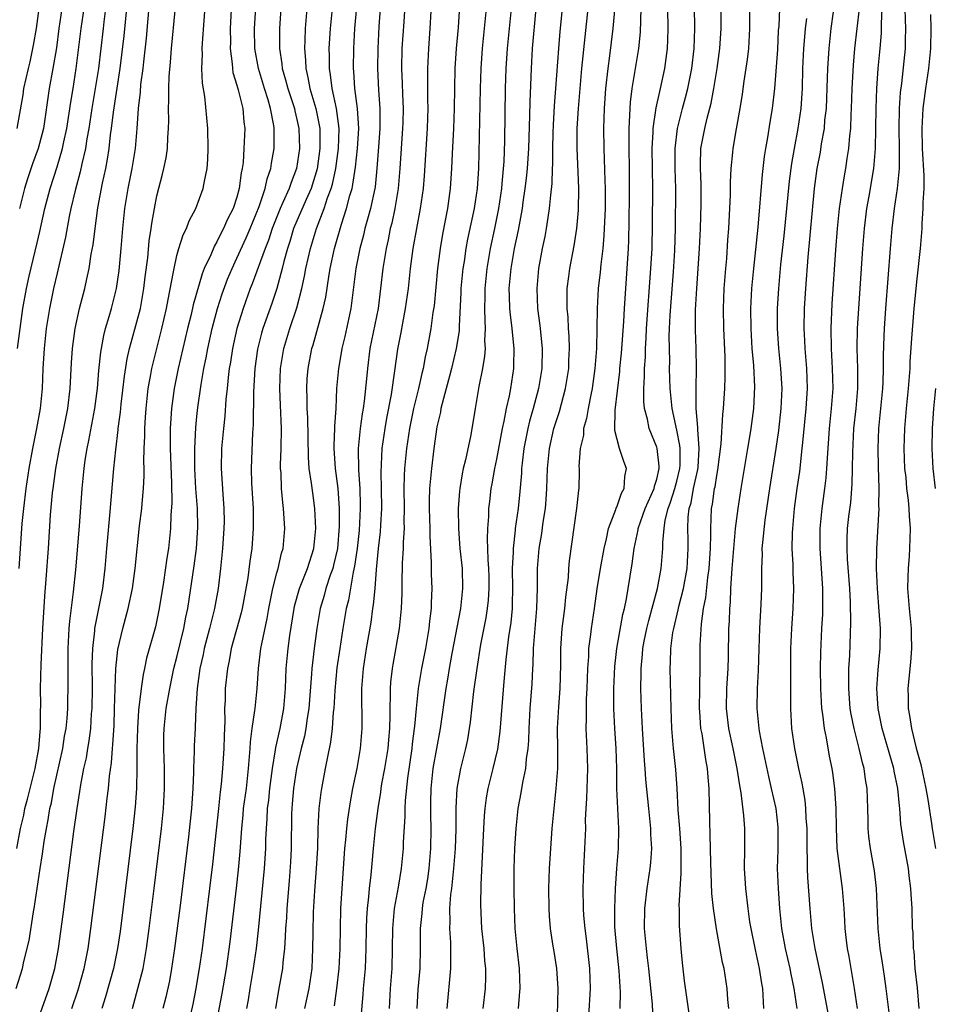
# Model space of a CAD drawing. Units: inches. Extents: x 2599874 to 2601000, y 1476000 to 1479000.
# Drawn here: x 2600257 to 2600349, y 1476705 to 1476804 of the extents above; entities that cross this region are included whole.
import ezdxf

# ---------------------------------------------------------------- set-up
doc = ezdxf.new("R2010")
doc.units = ezdxf.units.IN
doc.header["$MEASUREMENT"] = 0
doc.layers.add('LD25981476_2ft', color=206, linetype='Continuous')

msp = doc.modelspace()

# ---------------------------------------------------------------- linework, layer by layer
at = {"layer": 'LD25981476_2ft'}
for points, elevation in [([(2600256.902, 1476707), (2600257.539, 1476709), (2600257.686, 1476709.686), (2600258.202, 1476711.798), (2600258.654, 1476714.654), (2600258.723, 1476715), (2600259.303, 1476719), (2600259.542, 1476720.458), (2600259.715, 1476721.715), (2600259.935, 1476723), (2600260.12, 1476723.88), (2600260.289, 1476725), (2600260.431, 1476725.57), (2600260.681, 1476727), (2600261.57, 1476731), (2600261.763, 1476732.237), (2600261.907, 1476733), (2600262.008, 1476734.008), (2600262.078, 1476735), (2600262.13, 1476737.87), (2600262.114, 1476740.114), (2600262.128, 1476741), (2600262.226, 1476743), (2600262.279, 1476743.721), (2600262.657, 1476746.657), (2600262.878, 1476748.878), (2600263.242, 1476753.242), (2600263.504, 1476757), (2600263.652, 1476758.348), (2600263.708, 1476759), (2600263.824, 1476759.824), (2600264.023, 1476761), (2600264.194, 1476761.806), (2600264.785, 1476765), (2600265.053, 1476767), (2600265.194, 1476768.806), (2600265.373, 1476770.627), (2600265.437, 1476771), (2600265.679, 1476772.321), (2600265.857, 1476773), (2600266.22, 1476774.22), (2600266.433, 1476775), (2600266.944, 1476777), (2600267.209, 1476778.791), (2600267.416, 1476781), (2600267.58, 1476783), (2600267.799, 1476785), (2600268.129, 1476787), (2600268.527, 1476789), (2600268.847, 1476791), (2600269.013, 1476793), (2600269.151, 1476795), (2600269.35, 1476796.65), (2600269.398, 1476797.398), (2600269.611, 1476799), (2600269.671, 1476799.671), (2600269.944, 1476802.056), (2600270.416, 1476807.584)], 9992), ([(2600279.989, 1476705), (2600280.14, 1476705.86), (2600280.308, 1476707), (2600280.669, 1476709), (2600280.956, 1476711), (2600281.162, 1476712.838), (2600281.75, 1476719), (2600281.886, 1476721), (2600281.902, 1476721.901), (2600281.952, 1476723), (2600282.031, 1476723.969), (2600282.065, 1476725), (2600282.175, 1476725.825), (2600282.295, 1476727), (2600282.558, 1476729), (2600282.861, 1476730.861), (2600282.887, 1476731.113), (2600283.316, 1476733), (2600283.704, 1476735), (2600283.86, 1476737), (2600283.927, 1476739), (2600284.12, 1476741), (2600284.286, 1476742.286), (2600284.71, 1476745), (2600284.761, 1476745.24), (2600285.256, 1476747), (2600286.059, 1476749), (2600286.694, 1476751), (2600286.879, 1476753), (2600286.787, 1476755), (2600286.578, 1476756.578), (2600286.473, 1476757.527), (2600286.238, 1476759), (2600286.146, 1476760.146), (2600286.091, 1476764.091), (2600286.038, 1476765), (2600286.029, 1476766.029), (2600285.99, 1476767), (2600286.039, 1476767.961), (2600286.117, 1476769), (2600286.491, 1476771), (2600286.616, 1476771.384), (2600287.635, 1476775), (2600287.877, 1476776.123), (2600288.178, 1476778.177), (2600288.323, 1476779), (2600288.747, 1476781), (2600289.447, 1476783.447), (2600289.967, 1476785), (2600290.294, 1476786.294), (2600290.514, 1476787), (2600290.608, 1476787.392), (2600290.864, 1476789.136), (2600291.07, 1476791), (2600291.182, 1476793), (2600291.048, 1476795), (2600290.8, 1476797), (2600290.703, 1476798.703), (2600290.67, 1476799), (2600290.677, 1476801), (2600290.776, 1476803), (2600291.17, 1476807)], 9976), ([(2600317.325, 1476705), (2600317.361, 1476706.639), (2600317.242, 1476708.758), (2600316.998, 1476711.002), (2600316.818, 1476713.183), (2600316.788, 1476715), (2600316.863, 1476717), (2600317.008, 1476718.991), (2600317.181, 1476721), (2600317.213, 1476723), (2600317.096, 1476725), (2600317.014, 1476727.014), (2600317.011, 1476729), (2600316.942, 1476731), (2600316.8, 1476733), (2600316.707, 1476735), (2600316.701, 1476737), (2600316.795, 1476739.205), (2600317.007, 1476741), (2600317.607, 1476744.393), (2600317.761, 1476745), (2600317.961, 1476745.961), (2600318.122, 1476747), (2600318.538, 1476749.462), (2600318.749, 1476751), (2600319.133, 1476752.867), (2600319.146, 1476753), (2600319.828, 1476755), (2600320.728, 1476757), (2600320.761, 1476757.239), (2600321, 1476757.95), (2600321.244, 1476759), (2600321.244, 1476759.244), (2600321.037, 1476761), (2600321, 1476761.125), (2600320.223, 1476763), (2600320.06, 1476763.94), (2600319.775, 1476765), (2600319.699, 1476765.699), (2600319.7, 1476767), (2600319.779, 1476768.22), (2600319.768, 1476769), (2600319.859, 1476770.141), (2600319.869, 1476771), (2600319.948, 1476772.052), (2600319.984, 1476773), (2600320.418, 1476779), (2600320.52, 1476781), (2600320.577, 1476783.423), (2600320.61, 1476787), (2600320.549, 1476791), (2600320.63, 1476792.63), (2600320.632, 1476793), (2600320.932, 1476795.068), (2600321.298, 1476796.702), (2600321.384, 1476797), (2600321.818, 1476799), (2600322.075, 1476801), (2600322.12, 1476801.88), (2600322.152, 1476803), (2600322.07, 1476807)], 9952), ([(2600262.478, 1476705), (2600263.12, 1476706.88), (2600263.728, 1476709), (2600264.108, 1476711), (2600264.388, 1476713), (2600265.821, 1476724.179), (2600266.025, 1476726.025), (2600266.15, 1476727), (2600266.25, 1476728.25), (2600266.443, 1476729.557), (2600266.538, 1476731), (2600266.592, 1476731.409), (2600266.704, 1476733.296), (2600266.766, 1476735), (2600266.81, 1476737), (2600266.893, 1476739), (2600267.099, 1476740.901), (2600267.576, 1476743), (2600268.121, 1476745), (2600268.545, 1476747), (2600268.812, 1476749), (2600269.254, 1476753.254), (2600269.469, 1476755), (2600269.504, 1476755.504), (2600269.66, 1476757), (2600269.723, 1476758.277), (2600269.723, 1476759), (2600269.698, 1476759.698), (2600269.722, 1476761), (2600269.776, 1476762.224), (2600269.775, 1476763), (2600269.862, 1476764.138), (2600269.905, 1476765), (2600270.133, 1476767), (2600270.397, 1476768.397), (2600270.494, 1476769), (2600270.585, 1476769.415), (2600271.5, 1476773), (2600271.951, 1476775), (2600272.104, 1476775.896), (2600272.658, 1476778.657), (2600272.706, 1476779), (2600273, 1476780.3), (2600273.197, 1476781), (2600273.623, 1476782.377), (2600273.951, 1476783), (2600274.22, 1476783.78), (2600274.89, 1476785), (2600275.63, 1476787), (2600275.756, 1476787.756), (2600276.01, 1476789), (2600276.088, 1476789.912), (2600276.13, 1476791), (2600276.102, 1476793), (2600275.793, 1476796.207), (2600275.544, 1476797.544), (2600275.493, 1476799), (2600275.558, 1476800.442), (2600275.536, 1476801), (2600275.557, 1476801.557), (2600275.886, 1476806.114)], 9988), ([(2600298.498, 1476806.498), (2600298.3, 1476803), (2600298.147, 1476801), (2600298.056, 1476799), (2600298.078, 1476798.078), (2600298.076, 1476795.924), (2600298.099, 1476795), (2600298.07, 1476794.07), (2600298.024, 1476793), (2600297.718, 1476788.282), (2600297.619, 1476787), (2600297.337, 1476785), (2600296.951, 1476783), (2600296.605, 1476781), (2600296.342, 1476779), (2600296.113, 1476777), (2600295.835, 1476775), (2600295.55, 1476773.55), (2600295.39, 1476772.61), (2600295.066, 1476770.934), (2600294.765, 1476768.765), (2600294.416, 1476766.416), (2600293.972, 1476764.028), (2600293.796, 1476763), (2600293.509, 1476761), (2600293.392, 1476758.608), (2600293.428, 1476757), (2600293.447, 1476755), (2600293.353, 1476753.353), (2600293.329, 1476752.671), (2600293.127, 1476751), (2600292.919, 1476748.919), (2600292.785, 1476747), (2600292.639, 1476745.361), (2600292.573, 1476745), (2600292.381, 1476743.619), (2600291.923, 1476741), (2600291.616, 1476739), (2600291.465, 1476737), (2600291.488, 1476733), (2600291.339, 1476731), (2600291.007, 1476729), (2600290.575, 1476727), (2600290.32, 1476725.68), (2600290.058, 1476723.942), (2600289.958, 1476723), (2600289.863, 1476721.863), (2600289.767, 1476721), (2600289.478, 1476717), (2600289.371, 1476715), (2600289.317, 1476713), (2600289.287, 1476711), (2600289.19, 1476709), (2600288.974, 1476707), (2600288.728, 1476705.272)], 9970), ([(2600256.973, 1476721), (2600257.356, 1476723), (2600257.667, 1476724.333), (2600257.794, 1476725), (2600258.056, 1476725.944), (2600258.297, 1476727), (2600258.797, 1476729), (2600259.174, 1476731), (2600259.297, 1476732.703), (2600259.344, 1476733), (2600259.337, 1476734.663), (2600259.37, 1476735.37), (2600259.357, 1476737), (2600259.402, 1476739.402), (2600259.569, 1476743), (2600259.778, 1476746.222), (2600259.926, 1476747.926), (2600260.144, 1476751), (2600260.361, 1476754.361), (2600260.555, 1476756.555), (2600260.607, 1476757), (2600260.883, 1476759), (2600261.254, 1476761), (2600261.676, 1476763), (2600262.065, 1476765), (2600262.31, 1476767), (2600262.442, 1476769.557), (2600262.536, 1476771), (2600262.813, 1476773), (2600263.254, 1476775), (2600263.774, 1476777), (2600263.979, 1476777.979), (2600264.215, 1476779), (2600264.432, 1476780.432), (2600264.613, 1476781.387), (2600264.801, 1476783), (2600265.081, 1476785.081), (2600265.544, 1476787.544), (2600265.87, 1476789), (2600266.057, 1476789.943), (2600266.218, 1476791), (2600266.362, 1476792.362), (2600266.455, 1476793), (2600266.645, 1476794.645), (2600267.319, 1476799), (2600267.717, 1476802.283), (2600267.973, 1476805)], 9994), ([(2600257.011, 1476793), (2600257.611, 1476796.389), (2600257.695, 1476797), (2600258.138, 1476799), (2600258.313, 1476799.687), (2600258.662, 1476801.338), (2600258.944, 1476803), (2600259.224, 1476805)], 10002), ([(2600257.056, 1476771), (2600257.299, 1476773), (2600257.589, 1476775), (2600257.953, 1476777), (2600258.223, 1476778.223), (2600259, 1476781.587), (2600259.279, 1476782.721), (2600259.795, 1476785), (2600260.306, 1476787), (2600261, 1476789.171), (2600261.554, 1476791), (2600261.685, 1476791.686), (2600261.978, 1476793), (2600262.371, 1476795.629), (2600262.611, 1476797), (2600262.929, 1476799), (2600263.41, 1476803), (2600263.702, 1476805)], 9998), ([(2600265.86, 1476805), (2600265.689, 1476803.689), (2600265.618, 1476803), (2600265.133, 1476799), (2600264.823, 1476797), (2600264.474, 1476795), (2600264.17, 1476793), (2600263.985, 1476791.985), (2600263.846, 1476791), (2600263.478, 1476789.478), (2600263.319, 1476788.681), (2600262.804, 1476786.804), (2600262.39, 1476785), (2600262.215, 1476784.216), (2600261.849, 1476782.151), (2600261, 1476778.529), (2600260.657, 1476777), (2600260.246, 1476775), (2600259.924, 1476773), (2600259.698, 1476771), (2600259.583, 1476769), (2600259.504, 1476767), (2600259.306, 1476765), (2600258.95, 1476763), (2600258.542, 1476761), (2600258.179, 1476759), (2600257.877, 1476757), (2600257.636, 1476755), (2600257.491, 1476753.491), (2600257.178, 1476749)], 9996), ([(2600261.48, 1476805), (2600261.184, 1476803), (2600260.934, 1476801.066), (2600260.592, 1476799), (2600260.221, 1476797), (2600259.639, 1476793), (2600259.117, 1476791), (2600258.538, 1476789.462), (2600258.036, 1476787.964), (2600257.75, 1476787), (2600257.261, 1476785)], 10000), ([(2600278.469, 1476805.531), (2600278.334, 1476803), (2600278.346, 1476801.654), (2600278.325, 1476801), (2600278.526, 1476799.474), (2600278.544, 1476799), (2600278.601, 1476798.601), (2600279, 1476797.329), (2600279.124, 1476796.876), (2600279.584, 1476795), (2600279.683, 1476793.683), (2600279.772, 1476793), (2600279.696, 1476791), (2600279.61, 1476789.61), (2600279.532, 1476789), (2600279.427, 1476788.573), (2600279.235, 1476787), (2600279, 1476786.151), (2600278.619, 1476785), (2600278.069, 1476783.931), (2600277.664, 1476783), (2600277.425, 1476782.575), (2600277, 1476781.667), (2600276.741, 1476781.259), (2600276.387, 1476780.386), (2600275.733, 1476779), (2600275.515, 1476778.485), (2600274.617, 1476775.382), (2600274.409, 1476774.409), (2600274.061, 1476773), (2600273.133, 1476769), (2600272.725, 1476767), (2600272.459, 1476765), (2600272.331, 1476763), (2600272.312, 1476761), (2600272.446, 1476757.554), (2600272.471, 1476755.529), (2600272.382, 1476754.382), (2600272.346, 1476753), (2600272.144, 1476751), (2600271.98, 1476750.02), (2600271.652, 1476747.652), (2600271.229, 1476745), (2600270.837, 1476743.163), (2600269.967, 1476740.034), (2600269.754, 1476739), (2600269.611, 1476738.389), (2600269.416, 1476737), (2600269.163, 1476734.837), (2600269.043, 1476733), (2600268.996, 1476731), (2600268.993, 1476729.008), (2600268.952, 1476727), (2600268.824, 1476725.176), (2600268.579, 1476723), (2600267.302, 1476712.698), (2600267.061, 1476711), (2600266.657, 1476709), (2600265.85, 1476706.15), (2600265.484, 1476705)], 9986), ([(2600268.563, 1476705), (2600269.496, 1476708.504), (2600269.605, 1476709), (2600269.962, 1476711), (2600270.23, 1476713), (2600270.721, 1476717), (2600271.44, 1476723), (2600271.651, 1476725), (2600271.754, 1476727), (2600271.736, 1476729), (2600271.685, 1476731), (2600271.701, 1476732.3), (2600271.721, 1476733), (2600271.93, 1476735), (2600272.275, 1476737), (2600272.701, 1476739), (2600273, 1476740.142), (2600273.681, 1476743), (2600273.878, 1476744.122), (2600274.076, 1476745), (2600274.72, 1476749.281), (2600274.954, 1476751), (2600275.088, 1476753.088), (2600275.043, 1476755), (2600274.901, 1476757), (2600274.782, 1476759), (2600274.772, 1476761), (2600274.891, 1476763.109), (2600275, 1476764.206), (2600275.092, 1476765.092), (2600275.411, 1476767.411), (2600275.693, 1476769), (2600275.922, 1476770.078), (2600276.081, 1476771), (2600276.527, 1476773), (2600277.06, 1476775), (2600277.528, 1476776.472), (2600278.061, 1476777.939), (2600278.507, 1476779), (2600279, 1476780.024), (2600279.926, 1476782.074), (2600280.323, 1476783), (2600281.215, 1476785.215), (2600281.815, 1476787), (2600282.018, 1476787.982), (2600282.4, 1476789), (2600282.465, 1476789.535), (2600282.723, 1476791), (2600282.72, 1476792.72), (2600282.731, 1476793), (2600282.696, 1476793.304), (2600282.372, 1476795), (2600282.12, 1476795.88), (2600281.746, 1476797), (2600281.141, 1476799), (2600280.804, 1476801), (2600280.759, 1476803), (2600280.891, 1476805.109)], 9984), ([(2600283.4, 1476805), (2600283.243, 1476803), (2600283.252, 1476801), (2600283.481, 1476799.481), (2600283.519, 1476799), (2600283.864, 1476797.864), (2600284.074, 1476797), (2600284.741, 1476795), (2600284.779, 1476794.779), (2600285, 1476793.907), (2600285.199, 1476793), (2600285.253, 1476791), (2600284.966, 1476789), (2600284.409, 1476787.591), (2600284.223, 1476787), (2600283.604, 1476785.604), (2600283.313, 1476785), (2600282.523, 1476783), (2600282.152, 1476781.848), (2600281.809, 1476781), (2600280.523, 1476777.477), (2600280.324, 1476777), (2600279.611, 1476775), (2600278.989, 1476773), (2600278.539, 1476771), (2600278.346, 1476769.654), (2600278.228, 1476769), (2600278.109, 1476768.109), (2600278.01, 1476767), (2600277.889, 1476765.889), (2600277.779, 1476764.221), (2600277.646, 1476763), (2600277.469, 1476761), (2600277.41, 1476759), (2600277.573, 1476756.427), (2600277.695, 1476755), (2600277.71, 1476753.71), (2600277.703, 1476753), (2600277.564, 1476751), (2600277.357, 1476749), (2600277.111, 1476747), (2600276.756, 1476745), (2600276.259, 1476743), (2600275.72, 1476741), (2600275.603, 1476740.397), (2600275.279, 1476739), (2600275.013, 1476737.014), (2600274.884, 1476735), (2600274.823, 1476733.177), (2600274.804, 1476733), (2600274.725, 1476731.275), (2600274.721, 1476730.721), (2600274.646, 1476729), (2600274.648, 1476728.648), (2600274.591, 1476727), (2600274.468, 1476725), (2600274.151, 1476722.151), (2600273.316, 1476715.316), (2600272.768, 1476711), (2600272.466, 1476709), (2600272.238, 1476707.762), (2600271.877, 1476706.123), (2600271.597, 1476705)], 9982), ([(2600286.006, 1476805), (2600285.827, 1476803), (2600285.798, 1476801.798), (2600285.757, 1476801), (2600285.854, 1476799.854), (2600285.876, 1476799), (2600286.105, 1476798.105), (2600286.292, 1476797), (2600286.894, 1476795), (2600287.3, 1476793), (2600287.303, 1476791), (2600287.017, 1476788.983), (2600286.411, 1476787), (2600285.91, 1476785.91), (2600284.672, 1476783), (2600284.297, 1476781.703), (2600284.059, 1476781), (2600283.69, 1476779.691), (2600283.527, 1476779), (2600282.987, 1476777.013), (2600282.489, 1476775.511), (2600281.594, 1476773), (2600281.459, 1476772.541), (2600281.054, 1476770.946), (2600280.789, 1476769), (2600280.655, 1476766.655), (2600280.619, 1476763.381), (2600280.56, 1476762.56), (2600280.414, 1476759), (2600280.458, 1476757.542), (2600280.613, 1476755), (2600280.625, 1476753), (2600280.472, 1476751), (2600280.275, 1476749.725), (2600280.079, 1476748.078), (2600279.519, 1476745), (2600279.426, 1476744.574), (2600278.431, 1476741), (2600278.219, 1476739.782), (2600278.038, 1476739), (2600277.836, 1476737), (2600277.819, 1476735.819), (2600277.765, 1476735), (2600277.784, 1476733.784), (2600277.718, 1476732.282), (2600277.682, 1476731), (2600277.552, 1476729), (2600277.425, 1476727.424), (2600277.33, 1476726.669), (2600277.165, 1476725), (2600276.555, 1476719.444), (2600276.264, 1476717), (2600275.509, 1476711), (2600275.227, 1476709), (2600275, 1476707.643), (2600274.89, 1476707), (2600274.575, 1476705.425), (2600273.576, 1476701)], 9980), ([(2600276.846, 1476703), (2600277.507, 1476706.493), (2600277.943, 1476709), (2600278.323, 1476711.678), (2600278.957, 1476717.043), (2600279.145, 1476718.855), (2600279.31, 1476720.69), (2600279.472, 1476723), (2600279.619, 1476724.381), (2600279.668, 1476725), (2600279.939, 1476727), (2600280.161, 1476729), (2600280.206, 1476729.794), (2600280.318, 1476731), (2600280.346, 1476731.654), (2600280.526, 1476733), (2600280.804, 1476734.803), (2600280.813, 1476735), (2600281.035, 1476737), (2600281.151, 1476739), (2600281.396, 1476741), (2600281.477, 1476741.477), (2600282.007, 1476743.993), (2600282.176, 1476745), (2600282.497, 1476746.497), (2600282.589, 1476747), (2600283, 1476748.553), (2600283.133, 1476749), (2600283.47, 1476750.53), (2600283.624, 1476751), (2600283.78, 1476753), (2600283.671, 1476755), (2600283.594, 1476755.594), (2600283.472, 1476757), (2600283.413, 1476758.587), (2600283.37, 1476759), (2600283.363, 1476759.363), (2600283.42, 1476761), (2600283.442, 1476763), (2600283.341, 1476765.341), (2600283.295, 1476767), (2600283.371, 1476769), (2600283.685, 1476771), (2600284.286, 1476773), (2600285, 1476775.072), (2600285.501, 1476777), (2600285.771, 1476778.229), (2600285.902, 1476779), (2600286.349, 1476781), (2600286.942, 1476783), (2600287.722, 1476785), (2600288.065, 1476786.065), (2600288.428, 1476787), (2600288.555, 1476787.445), (2600288.879, 1476789), (2600289.163, 1476791), (2600289.228, 1476793), (2600288.95, 1476795), (2600288.516, 1476797), (2600288.373, 1476798.373), (2600288.257, 1476799), (2600288.255, 1476800.255), (2600288.235, 1476801), (2600288.344, 1476803), (2600288.545, 1476805)], 9978), ([(2600293.333, 1476805), (2600293.192, 1476803.193), (2600293.079, 1476801), (2600293.056, 1476799), (2600293.146, 1476796.854), (2600293.281, 1476795), (2600293.306, 1476793.306), (2600293.301, 1476793), (2600293.176, 1476791.175), (2600293.001, 1476788.999), (2600292.816, 1476787.184), (2600292.784, 1476787), (2600292.347, 1476785), (2600292.073, 1476783.926), (2600291.792, 1476783), (2600291.648, 1476782.352), (2600291.283, 1476781), (2600290.89, 1476779), (2600290.466, 1476775.534), (2600290.382, 1476775), (2600289.784, 1476772.216), (2600289.487, 1476771), (2600289.426, 1476770.574), (2600289.151, 1476769), (2600288.972, 1476767), (2600288.876, 1476765), (2600288.762, 1476763.238), (2600288.767, 1476763), (2600288.699, 1476761.301), (2600288.701, 1476761), (2600288.838, 1476759), (2600289.093, 1476757), (2600289.223, 1476755), (2600289.219, 1476753.219), (2600289.044, 1476751), (2600288.672, 1476749.328), (2600288.584, 1476749), (2600288.335, 1476748.335), (2600287.896, 1476747), (2600287.713, 1476746.287), (2600287.319, 1476745), (2600286.988, 1476743), (2600286.722, 1476741), (2600286.492, 1476739), (2600286.47, 1476738.471), (2600286.205, 1476735), (2600286.034, 1476734.034), (2600285.889, 1476733), (2600285.75, 1476732.25), (2600285.429, 1476731), (2600284.969, 1476729), (2600284.654, 1476727), (2600284.531, 1476725.47), (2600284.479, 1476725), (2600284.461, 1476724.461), (2600284.436, 1476721), (2600284.364, 1476719.636), (2600284.227, 1476717.773), (2600283.991, 1476715), (2600283.942, 1476714.058), (2600283.855, 1476713), (2600283.838, 1476712.163), (2600283.752, 1476711), (2600283.602, 1476709.602), (2600283.565, 1476709), (2600283.166, 1476706.834), (2600282.85, 1476705)], 9974), ([(2600295.836, 1476805.836), (2600295.678, 1476803.678), (2600295.509, 1476801), (2600295.458, 1476799), (2600295.519, 1476797.519), (2600295.544, 1476796.456), (2600295.615, 1476795), (2600295.591, 1476793.591), (2600295.573, 1476793), (2600295.289, 1476789), (2600295.123, 1476787), (2600294.787, 1476785), (2600294.477, 1476783.523), (2600294.337, 1476783), (2600294.127, 1476781.873), (2600293.923, 1476781), (2600293.6, 1476779), (2600293.372, 1476777), (2600293.114, 1476775), (2600292.308, 1476771), (2600292.047, 1476769), (2600291.956, 1476767.956), (2600291.723, 1476765.723), (2600291.62, 1476765), (2600291.525, 1476764.475), (2600291.33, 1476763), (2600291.127, 1476761), (2600291.151, 1476758.849), (2600291.282, 1476757), (2600291.327, 1476755.327), (2600291.33, 1476755), (2600291.209, 1476752.791), (2600291.01, 1476750.991), (2600290.773, 1476749.227), (2600290.624, 1476748.624), (2600290.159, 1476745.841), (2600289.94, 1476745), (2600289.597, 1476743), (2600289.279, 1476741), (2600289, 1476739.08), (2600288.788, 1476736.788), (2600288.688, 1476735), (2600288.636, 1476734.636), (2600288.523, 1476733), (2600288.37, 1476731.63), (2600288.011, 1476730.012), (2600287.833, 1476729), (2600287.447, 1476727), (2600287.384, 1476726.617), (2600287.199, 1476725), (2600287.104, 1476723), (2600287.042, 1476721.042), (2600286.927, 1476719), (2600286.767, 1476716.767), (2600286.639, 1476714.639), (2600286.579, 1476712.58), (2600286.573, 1476711), (2600286.481, 1476709), (2600286.18, 1476707), (2600285.764, 1476705)], 9972), ([(2600301.269, 1476805.269), (2600301.113, 1476803.113), (2600300.931, 1476801), (2600300.809, 1476799), (2600300.741, 1476795), (2600300.653, 1476793), (2600300.516, 1476790.516), (2600300.456, 1476789), (2600300.33, 1476787), (2600300.057, 1476785), (2600299.562, 1476782.438), (2600299.316, 1476781), (2600299.065, 1476779), (2600298.715, 1476775.285), (2600298.611, 1476774.611), (2600298.401, 1476773), (2600298.042, 1476771), (2600297.838, 1476770.162), (2600297.627, 1476769), (2600297.49, 1476768.51), (2600297.149, 1476767), (2600296.667, 1476765), (2600296.276, 1476763), (2600295.975, 1476761), (2600295.777, 1476759), (2600295.732, 1476758.268), (2600295.7, 1476757), (2600295.715, 1476755), (2600295.697, 1476753.697), (2600295.713, 1476753), (2600295.626, 1476751.626), (2600295.627, 1476751), (2600295.54, 1476749.54), (2600295.502, 1476747.502), (2600295.501, 1476746.499), (2600295.438, 1476745), (2600295.229, 1476743), (2600294.599, 1476739.401), (2600294.536, 1476739), (2600294.372, 1476737.628), (2600294.33, 1476737), (2600294.339, 1476736.339), (2600294.283, 1476735), (2600294.295, 1476734.295), (2600294.255, 1476733), (2600294.144, 1476731.856), (2600294.086, 1476731), (2600293.761, 1476729), (2600293.473, 1476727.474), (2600293.397, 1476727), (2600293.36, 1476726.641), (2600293.089, 1476725), (2600292.829, 1476723), (2600292.615, 1476721), (2600292.382, 1476718.382), (2600292.225, 1476717), (2600292.168, 1476716.168), (2600292.034, 1476715), (2600291.972, 1476714.027), (2600291.938, 1476713), (2600291.907, 1476711), (2600291.817, 1476709), (2600291.64, 1476707), (2600291.609, 1476706.391), (2600291.339, 1476703.339)], 9968), ([(2600303.94, 1476805), (2600303.546, 1476801), (2600303.408, 1476799), (2600303.337, 1476797), (2600303.15, 1476789), (2600303.017, 1476787), (2600302.714, 1476785), (2600302.073, 1476781.927), (2600301.906, 1476781), (2600301.718, 1476779.717), (2600301.594, 1476779), (2600301.403, 1476777), (2600301.396, 1476776.604), (2600301.222, 1476773.222), (2600301.213, 1476772.787), (2600300.933, 1476771), (2600300.463, 1476769), (2600300.254, 1476768.254), (2600299.932, 1476767), (2600299.515, 1476765.515), (2600299.4, 1476765), (2600299.347, 1476764.653), (2600299, 1476763.168), (2600298.701, 1476761), (2600298.458, 1476759), (2600298.321, 1476757.679), (2600298.275, 1476757), (2600298.235, 1476755.765), (2600298.235, 1476755), (2600298.285, 1476753), (2600298.285, 1476752.285), (2600298.438, 1476749.562), (2600298.443, 1476748.443), (2600298.492, 1476747), (2600298.423, 1476745.577), (2600298.414, 1476745), (2600298.249, 1476743.751), (2600298.185, 1476743), (2600297.845, 1476741), (2600297.457, 1476739), (2600297.133, 1476737), (2600296.914, 1476735), (2600296.749, 1476733.251), (2600296.742, 1476733), (2600296.539, 1476731.461), (2600296.498, 1476731), (2600296.048, 1476728.048), (2600295.815, 1476725.815), (2600295.788, 1476725), (2600295.792, 1476724.208), (2600295.624, 1476721.624), (2600295.614, 1476721), (2600295.436, 1476719), (2600295.122, 1476717.121), (2600294.728, 1476715), (2600294.547, 1476713), (2600294.535, 1476711), (2600294.487, 1476709), (2600294.331, 1476707), (2600294.232, 1476705)], 9966), ([(2600306.437, 1476805), (2600306.04, 1476801), (2600305.909, 1476799), (2600305.838, 1476797), (2600305.774, 1476791.774), (2600305.694, 1476789.694), (2600305.512, 1476787.512), (2600305.455, 1476787), (2600305.158, 1476785), (2600304.761, 1476783), (2600304.342, 1476781), (2600303.988, 1476779), (2600303.782, 1476777), (2600303.79, 1476776.21), (2600303.768, 1476775), (2600303.782, 1476773.782), (2600303.844, 1476773), (2600303.772, 1476771.772), (2600303.814, 1476771), (2600303.776, 1476770.224), (2600303.561, 1476769), (2600303.208, 1476767.208), (2600302.817, 1476765), (2600302.385, 1476762.386), (2600301.864, 1476759.864), (2600301.645, 1476759), (2600301.53, 1476758.47), (2600301.282, 1476757), (2600301.254, 1476756.745), (2600301.126, 1476755), (2600301.149, 1476753), (2600301.304, 1476751), (2600301.515, 1476749), (2600301.576, 1476747), (2600301.362, 1476745), (2600300.492, 1476740.492), (2600300.221, 1476739), (2600300.06, 1476737.94), (2600299.895, 1476737), (2600299.345, 1476733), (2600298.604, 1476729), (2600298.384, 1476727), (2600298.377, 1476725.623), (2600298.357, 1476725), (2600298.359, 1476724.359), (2600298.4, 1476723), (2600298.374, 1476721), (2600298.207, 1476719), (2600298.047, 1476717.953), (2600297.88, 1476717), (2600297.607, 1476715.607), (2600297.514, 1476715), (2600297.492, 1476714.507), (2600297.339, 1476713), (2600297.343, 1476711), (2600297.286, 1476709), (2600297.106, 1476706.894), (2600296.991, 1476705)], 9964), ([(2600300.043, 1476705), (2600300.397, 1476709), (2600300.387, 1476710.387), (2600300.409, 1476711), (2600300.395, 1476711.605), (2600300.301, 1476713), (2600300.333, 1476713.667), (2600300.309, 1476715), (2600300.411, 1476716.411), (2600300.496, 1476717), (2600300.658, 1476718.658), (2600300.708, 1476719), (2600300.855, 1476721), (2600300.922, 1476722.921), (2600300.924, 1476725.076), (2600301.014, 1476726.985), (2600301.386, 1476729), (2600301.89, 1476731), (2600302.086, 1476731.914), (2600302.278, 1476733), (2600302.368, 1476733.632), (2600302.711, 1476736.711), (2600303.015, 1476739), (2600303.407, 1476741.407), (2600303.932, 1476744.068), (2600304.071, 1476745), (2600304.159, 1476745.841), (2600304.228, 1476747), (2600304.215, 1476748.215), (2600304.198, 1476749), (2600304.13, 1476749.87), (2600304.113, 1476751), (2600304.064, 1476751.936), (2600304.1, 1476753), (2600304.196, 1476754.196), (2600304.21, 1476755), (2600304.284, 1476755.716), (2600304.443, 1476757), (2600304.536, 1476757.464), (2600304.803, 1476759), (2600305, 1476759.926), (2600305.555, 1476763), (2600305.728, 1476763.728), (2600305.957, 1476765), (2600306.26, 1476766.26), (2600306.393, 1476767), (2600306.698, 1476769), (2600306.713, 1476769.287), (2600306.716, 1476771), (2600306.699, 1476771.301), (2600306.52, 1476773), (2600306.356, 1476774.356), (2600306.304, 1476775), (2600306.254, 1476776.254), (2600306.246, 1476777), (2600306.425, 1476779), (2600306.778, 1476781), (2600307.166, 1476782.834), (2600307.561, 1476785), (2600307.64, 1476785.64), (2600307.845, 1476787), (2600307.966, 1476788.034), (2600308.059, 1476789), (2600308.191, 1476791), (2600308.303, 1476794.303), (2600308.32, 1476795.68), (2600308.459, 1476799), (2600308.576, 1476801), (2600308.933, 1476805)], 9962), ([(2600311.543, 1476805), (2600311.307, 1476802.693), (2600311.158, 1476801), (2600310.862, 1476797), (2600310.72, 1476795.28), (2600310.617, 1476793.383), (2600310.59, 1476792.59), (2600310.56, 1476791), (2600310.558, 1476789.442), (2600310.53, 1476789), (2600310.495, 1476787.505), (2600310.356, 1476786.356), (2600310.249, 1476785), (2600310.097, 1476784.097), (2600309.946, 1476783), (2600309.802, 1476782.198), (2600309.544, 1476781), (2600309.162, 1476779), (2600308.987, 1476777), (2600309.082, 1476775), (2600309.301, 1476773.301), (2600309.53, 1476771), (2600309.501, 1476769), (2600309.174, 1476767), (2600308.621, 1476765), (2600308.256, 1476763.744), (2600308.084, 1476763), (2600307.701, 1476761), (2600307.524, 1476759.524), (2600307.477, 1476759), (2600307.458, 1476758.542), (2600307.296, 1476756.704), (2600307.118, 1476755), (2600306.836, 1476753), (2600306.831, 1476752.831), (2600306.615, 1476751), (2600306.62, 1476750.62), (2600306.541, 1476749), (2600306.559, 1476747), (2600306.542, 1476745.458), (2600306.515, 1476745), (2600306.395, 1476743.605), (2600306.171, 1476742.171), (2600305.896, 1476739.895), (2600305.687, 1476737.687), (2600305.297, 1476732.703), (2600305.059, 1476730.941), (2600304.609, 1476729), (2600304.104, 1476727), (2600303.935, 1476726.065), (2600303.795, 1476725), (2600303.729, 1476724.271), (2600303.657, 1476723), (2600303.385, 1476717.385), (2600303.367, 1476715.367), (2600303.473, 1476713), (2600303.686, 1476711), (2600303.78, 1476709.781), (2600303.865, 1476709), (2600303.865, 1476708.135), (2600303.829, 1476707), (2600303.608, 1476705)], 9960), ([(2600307.174, 1476705), (2600307.309, 1476706.691), (2600307.32, 1476707), (2600307.275, 1476709), (2600307.042, 1476711), (2600306.846, 1476713), (2600306.77, 1476715), (2600306.737, 1476717), (2600306.728, 1476719), (2600306.792, 1476721), (2600306.916, 1476723), (2600307.137, 1476725), (2600307.436, 1476726.564), (2600307.585, 1476727.585), (2600307.885, 1476729), (2600307.971, 1476729.971), (2600308.131, 1476731), (2600308.196, 1476731.804), (2600308.241, 1476733), (2600308.348, 1476735), (2600308.533, 1476737.467), (2600308.601, 1476739), (2600308.633, 1476739.368), (2600308.682, 1476741), (2600309.007, 1476745.007), (2600309.05, 1476747.05), (2600309.05, 1476749), (2600309.228, 1476751), (2600309.494, 1476752.506), (2600309.641, 1476753.641), (2600309.859, 1476755), (2600309.919, 1476755.919), (2600310.011, 1476757), (2600310.077, 1476759), (2600310.263, 1476761), (2600310.716, 1476763), (2600311, 1476763.903), (2600311.28, 1476764.72), (2600311.883, 1476767), (2600312.185, 1476769), (2600312.208, 1476769.792), (2600312.278, 1476771), (2600312.239, 1476772.239), (2600312.18, 1476773), (2600312.122, 1476774.122), (2600312.033, 1476775), (2600312.018, 1476775.982), (2600312.049, 1476777), (2600312.214, 1476778.214), (2600312.303, 1476779), (2600312.723, 1476781.277), (2600312.987, 1476783), (2600313.161, 1476784.839), (2600313.21, 1476787), (2600313.032, 1476791.032), (2600313.036, 1476793), (2600313.151, 1476795), (2600313.514, 1476799), (2600313.833, 1476802.167), (2600314.146, 1476805)], 9958), ([(2600316.789, 1476805.211), (2600316.605, 1476803), (2600316.266, 1476800.266), (2600316.088, 1476799), (2600315.87, 1476797), (2600315.736, 1476795), (2600315.68, 1476793), (2600315.69, 1476791), (2600315.81, 1476787.81), (2600315.824, 1476787), (2600315.822, 1476785), (2600315.709, 1476782.291), (2600315.592, 1476781), (2600315.407, 1476779.407), (2600315.346, 1476778.654), (2600315.147, 1476777), (2600315.023, 1476775), (2600315.014, 1476773.014), (2600314.966, 1476771), (2600314.795, 1476769), (2600314.52, 1476767), (2600314.386, 1476766.386), (2600314.137, 1476765), (2600313.981, 1476764.019), (2600313.676, 1476763), (2600313.653, 1476762.347), (2600313.322, 1476761), (2600313.21, 1476759.21), (2600313.238, 1476759), (2600313.241, 1476758.759), (2600313.215, 1476757), (2600313.172, 1476756.828), (2600312.982, 1476755), (2600312.246, 1476749.754), (2600312.173, 1476749), (2600312.119, 1476748.119), (2600311.857, 1476746.143), (2600311.761, 1476745), (2600311.508, 1476743), (2600311.366, 1476741), (2600311.369, 1476739.369), (2600311.312, 1476737), (2600311.163, 1476735.163), (2600311.049, 1476733.049), (2600311.069, 1476730.931), (2600311.056, 1476729), (2600310.902, 1476727), (2600310.653, 1476724.653), (2600310.507, 1476723), (2600310.351, 1476721), (2600310.234, 1476719), (2600310.175, 1476717), (2600310.184, 1476715), (2600310.223, 1476714.224), (2600310.322, 1476713), (2600310.581, 1476711.419), (2600310.683, 1476710.683), (2600310.967, 1476709), (2600311.085, 1476707), (2600310.992, 1476703)], 9956), ([(2600314.209, 1476704.209), (2600314.367, 1476707), (2600314.301, 1476709), (2600313.966, 1476711.965), (2600313.819, 1476713), (2600313.713, 1476714.287), (2600313.672, 1476715), (2600313.635, 1476717), (2600313.686, 1476719), (2600313.798, 1476721), (2600313.886, 1476723), (2600313.884, 1476723.884), (2600313.939, 1476725), (2600314.007, 1476725.993), (2600314.031, 1476727), (2600314.11, 1476729), (2600314.05, 1476731), (2600313.941, 1476733), (2600313.971, 1476734.029), (2600313.953, 1476735), (2600313.978, 1476735.978), (2600314.042, 1476737), (2600314.111, 1476739), (2600314.203, 1476740.202), (2600314.216, 1476741), (2600314.405, 1476742.406), (2600314.458, 1476743), (2600314.761, 1476745), (2600315.037, 1476746.963), (2600315.374, 1476749), (2600315.744, 1476751), (2600315.983, 1476751.982), (2600316.183, 1476753), (2600316.917, 1476754.917), (2600316.95, 1476755.05), (2600317, 1476755.142), (2600317.467, 1476756.533), (2600317.751, 1476757), (2600317.794, 1476758.206), (2600317.982, 1476759), (2600317.705, 1476759.705), (2600317.262, 1476761), (2600316.8, 1476762.8), (2600316.838, 1476764.838), (2600317.295, 1476768.705), (2600317.313, 1476769), (2600317.469, 1476770.531), (2600317.701, 1476773.701), (2600317.766, 1476775), (2600318.049, 1476779), (2600318.16, 1476781), (2600318.196, 1476781.803), (2600318.248, 1476783.752), (2600318.278, 1476786.278), (2600318.259, 1476789), (2600318.224, 1476791), (2600318.224, 1476793), (2600318.305, 1476794.305), (2600318.32, 1476795), (2600318.363, 1476795.637), (2600318.549, 1476797), (2600319.191, 1476801), (2600319.362, 1476802.638), (2600319.425, 1476805)], 9954), ([(2600320.602, 1476704.602), (2600320.563, 1476705.437), (2600320.205, 1476709), (2600320.082, 1476710.082), (2600319.957, 1476711), (2600319.772, 1476713), (2600319.802, 1476715), (2600320.039, 1476717), (2600320.332, 1476719), (2600320.393, 1476719.607), (2600320.491, 1476721), (2600320.412, 1476722.412), (2600320.408, 1476723), (2600320.19, 1476725), (2600319.916, 1476727.916), (2600319.851, 1476729), (2600319.777, 1476729.776), (2600319.554, 1476733), (2600319.47, 1476735), (2600319.413, 1476737), (2600319.429, 1476738.571), (2600319.42, 1476739), (2600319.573, 1476740.427), (2600319.606, 1476741), (2600319.745, 1476741.745), (2600320.004, 1476743), (2600320.192, 1476743.808), (2600321.055, 1476747), (2600321.435, 1476749), (2600321.607, 1476751), (2600321.6, 1476751.6), (2600321.723, 1476753), (2600321.84, 1476753.839), (2600322.125, 1476755), (2600322.373, 1476755.627), (2600322.798, 1476757), (2600323, 1476757.745), (2600323.304, 1476759), (2600323.324, 1476759.324), (2600323.324, 1476761), (2600323.303, 1476761.303), (2600323, 1476762.827), (2600322.526, 1476765), (2600322.337, 1476767), (2600322.286, 1476769), (2600322.294, 1476769.706), (2600322.256, 1476771), (2600322.24, 1476772.24), (2600322.27, 1476773), (2600322.329, 1476774.329), (2600322.673, 1476778.673), (2600322.81, 1476780.809), (2600322.869, 1476783), (2600322.903, 1476787), (2600322.846, 1476789), (2600322.828, 1476791), (2600323.061, 1476793), (2600323.573, 1476795), (2600323.881, 1476796.119), (2600324.099, 1476797), (2600324.493, 1476799), (2600324.723, 1476801), (2600324.796, 1476803), (2600324.777, 1476805.223)], 9950), ([(2600324.268, 1476704.268), (2600323.779, 1476707.779), (2600323.563, 1476709.563), (2600323.423, 1476711), (2600323.257, 1476713.257), (2600323.261, 1476715), (2600323.25, 1476715.25), (2600323.452, 1476718.548), (2600323.44, 1476721), (2600323.303, 1476723), (2600323.139, 1476724.861), (2600323.026, 1476727), (2600322.894, 1476728.894), (2600322.657, 1476731), (2600322.488, 1476733), (2600322.425, 1476735), (2600322.336, 1476739), (2600322.376, 1476739.624), (2600322.398, 1476741), (2600322.614, 1476742.615), (2600322.688, 1476743), (2600323.147, 1476744.853), (2600323.213, 1476745.213), (2600323.662, 1476747), (2600324.022, 1476749), (2600324.143, 1476751), (2600324.134, 1476751.866), (2600324.093, 1476753), (2600324.132, 1476754.133), (2600324.236, 1476755), (2600324.422, 1476755.578), (2600324.68, 1476757), (2600325.097, 1476758.903), (2600325.125, 1476759.125), (2600325.252, 1476761), (2600325.107, 1476762.893), (2600325.115, 1476763.115), (2600324.955, 1476765), (2600324.938, 1476767.062), (2600324.975, 1476769), (2600324.938, 1476771), (2600324.869, 1476772.869), (2600324.876, 1476774.876), (2600324.989, 1476777), (2600325.287, 1476781), (2600325.368, 1476783), (2600325.425, 1476785.425), (2600325.428, 1476787.428), (2600325.361, 1476789), (2600325.382, 1476789.382), (2600325.414, 1476791), (2600325.792, 1476793), (2600326.028, 1476794.028), (2600326.446, 1476795.554), (2600326.711, 1476797), (2600327.041, 1476799), (2600327.319, 1476801), (2600327.433, 1476803), (2600327.435, 1476805)], 9948), ([(2600328.206, 1476705), (2600328.116, 1476705.884), (2600328.053, 1476707), (2600327.726, 1476709), (2600327.586, 1476709.586), (2600326.983, 1476712.983), (2600326.682, 1476715), (2600326.513, 1476716.513), (2600326.392, 1476719.608), (2600326.352, 1476722.352), (2600326.293, 1476723.707), (2600326.251, 1476727), (2600326.139, 1476728.139), (2600326.088, 1476729), (2600325.905, 1476729.905), (2600325.524, 1476732.476), (2600325.417, 1476733), (2600325.307, 1476734.693), (2600325.275, 1476735), (2600325.29, 1476737), (2600325.308, 1476737.308), (2600325.337, 1476739), (2600325.349, 1476741.349), (2600325.457, 1476743.457), (2600325.676, 1476745), (2600325.902, 1476746.098), (2600326.111, 1476748.112), (2600326.249, 1476749), (2600326.381, 1476751), (2600326.413, 1476752.413), (2600326.392, 1476753), (2600326.479, 1476755), (2600326.575, 1476755.425), (2600326.78, 1476757), (2600326.823, 1476757.177), (2600327, 1476758.315), (2600327.119, 1476758.881), (2600327.454, 1476761.454), (2600327.594, 1476764.406), (2600327.667, 1476765), (2600327.798, 1476767), (2600327.847, 1476768.153), (2600327.836, 1476770.165), (2600327.715, 1476773), (2600327.68, 1476775), (2600327.75, 1476777), (2600327.9, 1476779), (2600327.994, 1476779.994), (2600328.12, 1476781.88), (2600328.213, 1476783), (2600328.367, 1476786.367), (2600328.368, 1476787.632), (2600328.438, 1476789), (2600328.6, 1476790.6), (2600328.627, 1476791), (2600328.959, 1476792.959), (2600329.325, 1476795), (2600329.561, 1476796.439), (2600329.732, 1476797.732), (2600330.077, 1476799.923), (2600330.204, 1476801), (2600330.306, 1476803), (2600330.298, 1476805)], 9946), ([(2600331.707, 1476705), (2600331.655, 1476706.345), (2600331.6, 1476707), (2600331.5, 1476707.5), (2600331.277, 1476709), (2600330.862, 1476710.862), (2600330.437, 1476713), (2600330.321, 1476713.679), (2600330.138, 1476715), (2600329.898, 1476717), (2600329.78, 1476719), (2600329.803, 1476721), (2600329.795, 1476723), (2600329.7, 1476724.3), (2600329.433, 1476726.567), (2600329.29, 1476727.29), (2600329.046, 1476729), (2600328.643, 1476731), (2600328.209, 1476733), (2600327.97, 1476735), (2600327.996, 1476737), (2600328.125, 1476739), (2600328.172, 1476740.172), (2600328.216, 1476743), (2600328.262, 1476743.738), (2600328.294, 1476745), (2600328.369, 1476745.631), (2600328.417, 1476747), (2600328.497, 1476748.497), (2600328.556, 1476749), (2600328.704, 1476751), (2600328.885, 1476753), (2600329.137, 1476755), (2600329.444, 1476757), (2600329.771, 1476759), (2600330.114, 1476761), (2600330.23, 1476761.77), (2600330.45, 1476763), (2600330.719, 1476765), (2600330.816, 1476767.184), (2600330.71, 1476769.291), (2600330.556, 1476771), (2600330.427, 1476773), (2600330.405, 1476775), (2600330.503, 1476777), (2600330.693, 1476779), (2600330.914, 1476780.914), (2600331.148, 1476783.148), (2600331.579, 1476788.421), (2600331.788, 1476790.212), (2600331.911, 1476791), (2600332.113, 1476792.113), (2600332.347, 1476793.653), (2600332.583, 1476795), (2600332.806, 1476797), (2600333.105, 1476800.896), (2600333.191, 1476802.809), (2600333.226, 1476803.226), (2600333.298, 1476805)], 9944), ([(2600341.236, 1476805), (2600340.79, 1476801), (2600340.646, 1476799.355), (2600340.509, 1476797), (2600340.441, 1476795), (2600340.398, 1476794.398), (2600340.361, 1476793), (2600340.263, 1476792.263), (2600340.175, 1476791), (2600340.005, 1476790.005), (2600339.867, 1476789), (2600339.734, 1476788.266), (2600339.533, 1476787), (2600339.252, 1476785), (2600339.041, 1476783), (2600338.878, 1476780.878), (2600338.515, 1476775.486), (2600338.401, 1476773), (2600338.434, 1476771), (2600338.558, 1476769), (2600338.597, 1476767), (2600338.447, 1476765), (2600338.233, 1476763), (2600338.03, 1476760.031), (2600337.992, 1476759), (2600337.92, 1476758.08), (2600337.783, 1476757), (2600337.498, 1476755), (2600337.3, 1476753), (2600337.304, 1476751), (2600337.458, 1476749), (2600337.588, 1476747), (2600337.57, 1476745.57), (2600337.581, 1476745), (2600337.566, 1476744.434), (2600337.484, 1476743), (2600337.386, 1476740.614), (2600337.358, 1476739), (2600337.364, 1476737), (2600337.472, 1476735), (2600337.565, 1476734.435), (2600337.73, 1476733), (2600337.927, 1476732.073), (2600338.246, 1476730.246), (2600338.503, 1476729), (2600338.576, 1476728.577), (2600338.791, 1476727), (2600338.913, 1476725), (2600338.935, 1476723.065), (2600339.018, 1476721), (2600339.265, 1476719), (2600339.553, 1476717), (2600339.711, 1476715), (2600339.786, 1476713.786), (2600339.817, 1476713), (2600339.908, 1476712.092), (2600340.044, 1476711), (2600340.196, 1476710.197), (2600340.748, 1476707), (2600341.049, 1476705)], 9938), ([(2600344.458, 1476703), (2600343.961, 1476707), (2600343.765, 1476708.235), (2600343.576, 1476709.576), (2600343.343, 1476711), (2600343.143, 1476713), (2600342.981, 1476717), (2600342.77, 1476718.77), (2600342.368, 1476721), (2600342.214, 1476722.214), (2600342.154, 1476723), (2600342.152, 1476723.848), (2600342.124, 1476725), (2600342.051, 1476727), (2600341.889, 1476727.889), (2600341.737, 1476729), (2600341.568, 1476729.568), (2600341.242, 1476731), (2600340.729, 1476733), (2600340.44, 1476734.44), (2600340.352, 1476735), (2600340.197, 1476737), (2600340.198, 1476737.802), (2600340.227, 1476739), (2600340.301, 1476740.301), (2600340.409, 1476743.591), (2600340.371, 1476745.629), (2600340.296, 1476747), (2600340.076, 1476749.925), (2600340.033, 1476751), (2600340.045, 1476751.955), (2600340.088, 1476753), (2600340.219, 1476754.22), (2600340.396, 1476755.604), (2600340.549, 1476757.451), (2600340.588, 1476759), (2600340.598, 1476760.598), (2600340.719, 1476763), (2600340.934, 1476765), (2600341.111, 1476767), (2600341.123, 1476769), (2600341.061, 1476771), (2600341.085, 1476773), (2600341.201, 1476775), (2600341.614, 1476781), (2600341.766, 1476783), (2600342.009, 1476785), (2600342.239, 1476786.239), (2600342.718, 1476789), (2600342.894, 1476791), (2600342.929, 1476795), (2600343.004, 1476796.996), (2600343.15, 1476799), (2600343.343, 1476801), (2600343.472, 1476802.528), (2600343.49, 1476803), (2600343.482, 1476803.482), (2600343.552, 1476805)], 9936), ([(2600347.258, 1476705), (2600347.067, 1476707.067), (2600346.857, 1476709), (2600346.731, 1476710.73), (2600346.692, 1476711), (2600346.631, 1476712.631), (2600346.596, 1476713), (2600346.532, 1476715), (2600346.438, 1476716.438), (2600346.429, 1476717), (2600346.255, 1476718.255), (2600346.189, 1476719), (2600345.686, 1476721.685), (2600345.426, 1476723.426), (2600345.313, 1476725), (2600345.27, 1476725.27), (2600345.12, 1476727), (2600344.749, 1476728.748), (2600344.707, 1476729), (2600343.552, 1476733), (2600343.144, 1476735), (2600343.019, 1476737), (2600343.141, 1476738.859), (2600343.346, 1476741), (2600343.377, 1476743), (2600343.257, 1476744.743), (2600343.068, 1476747), (2600342.989, 1476749.011), (2600343.017, 1476750.983), (2600343.241, 1476755), (2600343.224, 1476755.224), (2600343.242, 1476757), (2600343.164, 1476759.163), (2600343.13, 1476761), (2600343.212, 1476763), (2600343.617, 1476767), (2600343.653, 1476767.653), (2600343.693, 1476769), (2600343.691, 1476770.309), (2600343.751, 1476772.249), (2600343.79, 1476773), (2600343.926, 1476775), (2600344.377, 1476781), (2600344.541, 1476783), (2600344.778, 1476785), (2600345.085, 1476787), (2600345.278, 1476789), (2600345.264, 1476789.264), (2600345.281, 1476791), (2600345.237, 1476793), (2600345.287, 1476795), (2600345.39, 1476796.61), (2600345.506, 1476797.506), (2600345.866, 1476801), (2600345.871, 1476801.871), (2600345.915, 1476803), (2600345.877, 1476803.877), (2600345.857, 1476805)], 9934), ([(2600259, 1476703.623), (2600260.214, 1476707), (2600260.777, 1476709), (2600261.136, 1476711), (2600261.599, 1476714.4), (2600262.689, 1476722.689), (2600263.01, 1476725), (2600263.287, 1476726.713), (2600263.379, 1476727.379), (2600263.69, 1476729), (2600263.933, 1476730.067), (2600264.075, 1476731), (2600264.219, 1476731.781), (2600264.374, 1476733), (2600264.465, 1476734.465), (2600264.513, 1476735), (2600264.533, 1476737), (2600264.528, 1476739.472), (2600264.579, 1476741), (2600264.769, 1476742.769), (2600264.781, 1476743), (2600265, 1476744.182), (2600265.567, 1476747), (2600265.808, 1476749), (2600265.974, 1476751), (2600266.296, 1476754.296), (2600266.691, 1476759), (2600266.869, 1476760.869), (2600267.126, 1476762.874), (2600267.132, 1476763), (2600267.356, 1476764.643), (2600267.43, 1476765.43), (2600267.751, 1476768.249), (2600268.023, 1476769.977), (2600268.257, 1476771), (2600268.401, 1476771.599), (2600269, 1476773.688), (2600269.334, 1476775), (2600269.698, 1476777), (2600269.832, 1476778.168), (2600270.08, 1476780.08), (2600270.227, 1476781.772), (2600270.422, 1476783), (2600270.486, 1476783.514), (2600270.752, 1476785), (2600271, 1476786.273), (2600271.568, 1476788.432), (2600271.701, 1476789), (2600271.923, 1476790.077), (2600272.057, 1476791), (2600272.095, 1476792.094), (2600272.163, 1476793), (2600272.179, 1476793.821), (2600272.142, 1476795), (2600272.186, 1476795.814), (2600272.169, 1476797), (2600272.215, 1476798.215), (2600272.356, 1476799.644), (2600272.454, 1476801), (2600272.81, 1476804.81)], 9990), ([(2600338.199, 1476704.199), (2600337.582, 1476707.582), (2600336.846, 1476711), (2600336.522, 1476713), (2600336.334, 1476715), (2600336.11, 1476718.11), (2600336.075, 1476719), (2600336.087, 1476719.913), (2600336.04, 1476721), (2600336.031, 1476723), (2600335.951, 1476724.049), (2600335.913, 1476725), (2600335.826, 1476725.826), (2600335.53, 1476727.53), (2600335.204, 1476729), (2600334.804, 1476731), (2600334.519, 1476733), (2600334.406, 1476735), (2600334.395, 1476736.395), (2600334.42, 1476737.58), (2600334.422, 1476741), (2600334.499, 1476743), (2600334.647, 1476745), (2600334.716, 1476747), (2600334.651, 1476748.651), (2600334.64, 1476749.36), (2600334.558, 1476751), (2600334.575, 1476752.575), (2600334.598, 1476753), (2600334.77, 1476755), (2600335.044, 1476757), (2600335.302, 1476758.698), (2600335.557, 1476761), (2600335.603, 1476761.603), (2600335.958, 1476765), (2600336.075, 1476767), (2600335.994, 1476769), (2600335.826, 1476771), (2600335.8, 1476771.8), (2600335.735, 1476773), (2600335.776, 1476775), (2600335.898, 1476777), (2600336.127, 1476780.127), (2600336.771, 1476787), (2600337.04, 1476789), (2600337.36, 1476790.64), (2600337.486, 1476791.487), (2600337.764, 1476793), (2600337.824, 1476793.824), (2600337.96, 1476795), (2600338.086, 1476798.086), (2600338.106, 1476799), (2600338.229, 1476801), (2600338.44, 1476803), (2600338.675, 1476804.675)], 9940), ([(2600348.396, 1476804.396), (2600348.411, 1476803), (2600348.384, 1476801), (2600348.171, 1476799), (2600347.877, 1476797), (2600347.63, 1476795), (2600347.51, 1476793), (2600347.562, 1476791), (2600347.718, 1476788.281), (2600347.699, 1476787), (2600347.603, 1476785.603), (2600347.621, 1476785), (2600347.506, 1476783.506), (2600347.511, 1476783), (2600347.338, 1476781), (2600347, 1476777.98), (2600346.714, 1476775), (2600346.437, 1476771.563), (2600346.326, 1476769.675), (2600346.304, 1476769), (2600346.205, 1476767.795), (2600346.16, 1476767), (2600345.946, 1476765), (2600345.764, 1476763), (2600345.71, 1476761), (2600345.794, 1476759), (2600345.897, 1476758.103), (2600345.994, 1476757), (2600346.16, 1476755.84), (2600346.225, 1476755), (2600346.233, 1476754.233), (2600346.338, 1476753), (2600346.274, 1476751), (2600346.232, 1476750.232), (2600346.13, 1476749), (2600346.126, 1476748.126), (2600346.082, 1476747), (2600346.234, 1476745), (2600346.453, 1476743), (2600346.451, 1476742.451), (2600346.491, 1476741), (2600346.38, 1476739.62), (2600346.1, 1476737), (2600346.13, 1476736.131), (2600346.131, 1476735), (2600346.286, 1476734.286), (2600346.473, 1476733), (2600346.963, 1476731.036), (2600347.411, 1476729.411), (2600347.903, 1476727), (2600348.107, 1476725.893), (2600348.486, 1476723.514), (2600348.552, 1476723), (2600348.891, 1476721)], 9932), ([(2600335.049, 1476705), (2600334.746, 1476707), (2600334.43, 1476708.43), (2600334.326, 1476709), (2600333.859, 1476711), (2600333.512, 1476713), (2600333.315, 1476715), (2600333.163, 1476717), (2600333.086, 1476719), (2600333.14, 1476720.86), (2600333.155, 1476723), (2600333.144, 1476723.144), (2600332.926, 1476725), (2600332.487, 1476727), (2600332.2, 1476728.2), (2600331.611, 1476731), (2600331.279, 1476732.721), (2600331.236, 1476733), (2600331.041, 1476735), (2600331.087, 1476737), (2600331.185, 1476738.815), (2600331.24, 1476741), (2600331.312, 1476743), (2600331.451, 1476745.451), (2600331.497, 1476747), (2600331.493, 1476749), (2600331.561, 1476750.439), (2600331.554, 1476751), (2600331.591, 1476751.591), (2600331.846, 1476753.846), (2600332.303, 1476757), (2600332.939, 1476761), (2600333.197, 1476762.803), (2600333.443, 1476765), (2600333.529, 1476767), (2600333.418, 1476769), (2600333.22, 1476771), (2600333.085, 1476773), (2600333.083, 1476775), (2600333.198, 1476777), (2600333.411, 1476779.411), (2600333.729, 1476782.271), (2600334.263, 1476787.737), (2600334.492, 1476789.508), (2600334.761, 1476791), (2600335.158, 1476793), (2600335.445, 1476795), (2600335.566, 1476797), (2600335.618, 1476799), (2600335.715, 1476801), (2600335.788, 1476801.788), (2600335.873, 1476803), (2600335.998, 1476803.998)], 9942), ([(2600348.886, 1476757), (2600348.652, 1476759), (2600348.549, 1476761), (2600348.568, 1476763), (2600348.723, 1476765), (2600348.93, 1476767)], 9930)]:
    msp.add_lwpolyline(points, dxfattribs=dict(at, elevation=elevation))

doc.saveas('drawing.dxf')
